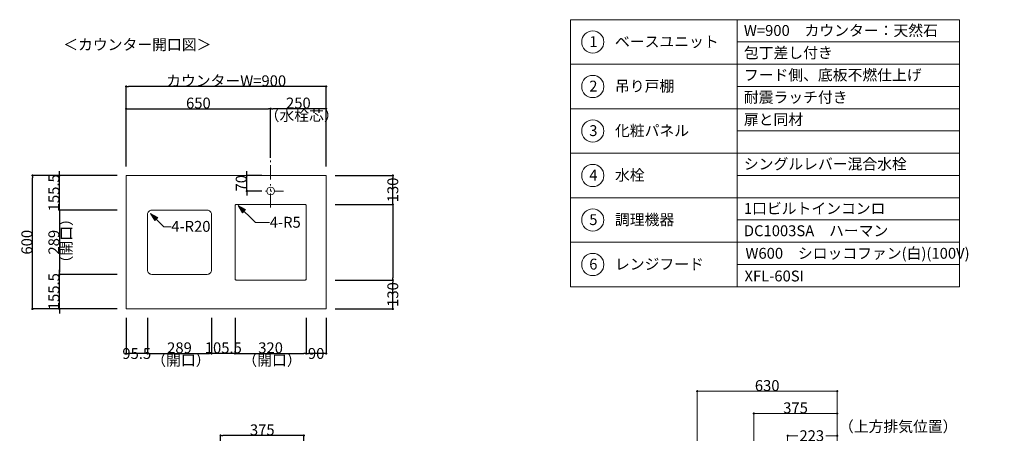
# Model space of a CAD drawing. Units: millimetres. Extents: x 55913 to 63829, y -1380 to 4142.
# Drawn here: x 59279 to 63710, y 2283 to 4142 of the extents above; entities that cross this region are included whole.
import ezdxf

# ---------------------------------------------------------------- set-up
doc = ezdxf.new("R2010")
doc.units = ezdxf.units.MM
doc.header["$LTSCALE"] = 101.6
doc.header["$PDMODE"] = 1
doc.header["$PDSIZE"] = -2
doc.linetypes.add('破線の種類-8', pattern=[1.25, 0.625, -0.20828, 0.06943, -0.13893, 0.06943, -0.13893])
doc.layers.get('0').update_dxf_attribs({"lineweight": 15})
doc.layers.get('DEFPOINTS').update_dxf_attribs({"color": 254, "lineweight": 15})
doc.layers.add('一般', color=7, linetype='Continuous', lineweight=5)
doc.styles.get("Standard").update_dxf_attribs({"font": 'txt', "bigfont": 'BIGFONT.SHX'})
doc.styles.add('ＭＳ ゴシック', font='txt', dxfattribs={"bigfont": '\x82l\x82r \x83S\x83V\x83b\x83N'})
doc.dimstyles.new('(H)', dxfattribs={"dimtxt": 48.868217, "dimasz": 10.014893, "dimexe": 0, "dimexo": 40, "dimgap": 0.05, "dimtad": 1, "dimdec": 1, "dimdsep": 46, "dimtxsty": 'ＭＳ ゴシック', "dimblk": 'DOT', "dimblk1": 'DOT', "dimblk2": 'DOT', "dimcen": 0, "dimazin": 0, "dimtfac": 0.8, "dimtdec": 1, "dimtix": 1, "dimtmove": 0, "dimatfit": 0, "dimldrblk": 'DOT', "dimfxl": 1, "dimfrac": 2, "dimtolj": 1, "dimarcsym": 0})

# ---------------------------------------------------------------- blocks, each defined once
blk = doc.blocks.new('_DOT')
at = {"color": 0, "linetype": 'ByBlock', "lineweight": -2}
blk.add_line((-0.5, 0), (-1, 0), dxfattribs=at)
at = {"color": 0, "linetype": 'ByBlock', "const_width": 0.5}
blk.add_lwpolyline([(-0.25, 0, 1), (0.25, 0, 1)], format="xyb", close=True, dxfattribs=at)
blk = doc.blocks.new('*D41')
at = {"layer": 'DEFPOINTS', "color": 0}
for p in [(59336.5, 3441.6), (59758.1, 3441.6), (59758.1, 2841.6)]:
    blk.add_point(p, dxfattribs=at)
at = {"layer": '一般', "color": 0, "linetype": 'Continuous', "lineweight": -2}
for p, q in [((59718.1, 3441.6), (59336.5, 3441.6)), ((59336.5, 2851.7), (59336.5, 3431.6)), ((59718.1, 2841.6), (59336.5, 2841.6))]:
    blk.add_line(p, q, dxfattribs=at)
at = {"layer": '一般', "color": 0, "lineweight": -2, "xscale": 10.014892578125, "yscale": 10.014892578125, "zscale": 10.014892578125}
for p, rotation in [((59336.5, 3441.6), 90), ((59336.5, 2841.6), 270)]:
    blk.add_blockref('_DOT', p, dxfattribs=dict(at, rotation=rotation))
at = {"layer": '一般', "color": 0, "lineweight": 15, "insert": (59311, 3141.6), "char_height": 48.87, "attachment_point": 5, "rotation": 90, "style": 'ＭＳ ゴシック'}
blk.add_mtext('\\A1;600', dxfattribs=at)
blk = doc.blocks.new('*D42')
at = {"layer": 'DEFPOINTS', "color": 0}
for p in [(59458.1, 3441.6), (59758.1, 3441.6), (59758.1, 3286.1)]:
    blk.add_point(p, dxfattribs=at)
at = {"layer": '一般', "color": 0, "linetype": 'Continuous', "lineweight": -2}
for p, q in [((59458.1, 3451.7), (59458.1, 3461.7)), ((59718.1, 3441.6), (59458.1, 3441.6)), ((59458.1, 3286.1), (59458.1, 3441.6)), ((59718.1, 3286.1), (59458.1, 3286.1)), ((59458.1, 3276.1), (59458.1, 3266.1))]:
    blk.add_line(p, q, dxfattribs=at)
at = {"layer": '一般', "color": 0, "lineweight": -2, "xscale": 10.014892578125, "yscale": 10.014892578125, "zscale": 10.014892578125}
for p, rotation in [((59458.1, 3441.6), 270), ((59458.1, 3286.1), 90)]:
    blk.add_blockref('_DOT', p, dxfattribs=dict(at, rotation=rotation))
at = {"layer": '一般', "color": 0, "lineweight": 15, "insert": (59432.7, 3363.9), "char_height": 48.87, "attachment_point": 5, "rotation": 90, "style": 'ＭＳ ゴシック'}
blk.add_mtext('\\A1;155.5', dxfattribs=at)
blk = doc.blocks.new('*D43')
at = {"layer": 'DEFPOINTS', "color": 0}
for p in [(59758.1, 3841.6), (59758.1, 3441.6), (60658.1, 3441.6)]:
    blk.add_point(p, dxfattribs=at)
at = {"layer": '一般', "color": 0, "linetype": 'Continuous', "lineweight": -2}
for p, q in [((59758.1, 3481.6), (59758.1, 3841.6)), ((60648.1, 3841.6), (59768.1, 3841.6)), ((60658.1, 3481.6), (60658.1, 3841.6))]:
    blk.add_line(p, q, dxfattribs=at)
at = {"layer": '一般', "color": 0, "lineweight": -2, "xscale": 10.014892578125, "yscale": 10.014892578125, "zscale": 10.014892578125, "rotation": 180}
blk.add_blockref('_DOT', (59758.1, 3841.6), dxfattribs=at)
at = {"layer": '一般', "color": 0, "lineweight": -2, "xscale": 10.014892578125, "yscale": 10.014892578125, "zscale": 10.014892578125}
blk.add_blockref('_DOT', (60658.1, 3841.6), dxfattribs=at)
at = {"layer": '一般', "color": 0, "lineweight": 15, "insert": (60208.1, 3867.1), "char_height": 48.868, "attachment_point": 5, "style": 'ＭＳ ゴシック'}
blk.add_mtext('\\A1;カウンターW=900', dxfattribs=at)
blk = doc.blocks.new('*D44')
at = {"layer": 'DEFPOINTS', "color": 0}
for p in [(60408.1, 3741.6), (60408.1, 3486), (59758.1, 3441.6)]:
    blk.add_point(p, dxfattribs=at)
at = {"layer": '一般', "color": 0, "linetype": 'Continuous', "lineweight": -2}
for p, q in [((59758.1, 3481.6), (59758.1, 3741.6)), ((59768.1, 3741.6), (60398.1, 3741.6)), ((60408.1, 3526), (60408.1, 3741.6))]:
    blk.add_line(p, q, dxfattribs=at)
at = {"layer": '一般', "color": 0, "lineweight": -2, "xscale": 10.014892578125, "yscale": 10.014892578125, "zscale": 10.014892578125, "rotation": 180}
blk.add_blockref('_DOT', (59758.1, 3741.6), dxfattribs=at)
at = {"layer": '一般', "color": 0, "lineweight": -2, "xscale": 10.014892578125, "yscale": 10.014892578125, "zscale": 10.014892578125}
blk.add_blockref('_DOT', (60408.1, 3741.6), dxfattribs=at)
at = {"layer": '一般', "color": 0, "lineweight": 15, "insert": (60083.1, 3767.1), "char_height": 48.87, "attachment_point": 5, "style": 'ＭＳ ゴシック'}
blk.add_mtext('\\A1;650', dxfattribs=at)
blk = doc.blocks.new('*D45')
at = {"layer": 'DEFPOINTS', "color": 0}
for p in [(60408.1, 3741.6), (60408.1, 3480.8), (60658.1, 3441.6)]:
    blk.add_point(p, dxfattribs=at)
at = {"layer": '一般', "color": 0, "linetype": 'Continuous', "lineweight": -2}
for p, q in [((60408.1, 3520.8), (60408.1, 3741.6)), ((60648.1, 3741.6), (60418.1, 3741.6)), ((60658.1, 3481.6), (60658.1, 3741.6))]:
    blk.add_line(p, q, dxfattribs=at)
at = {"layer": '一般', "color": 0, "lineweight": -2, "xscale": 10.014892578125, "yscale": 10.014892578125, "zscale": 10.014892578125, "rotation": 180}
blk.add_blockref('_DOT', (60408.1, 3741.6), dxfattribs=at)
at = {"layer": '一般', "color": 0, "lineweight": -2, "xscale": 10.014892578125, "yscale": 10.014892578125, "zscale": 10.014892578125}
blk.add_blockref('_DOT', (60658.1, 3741.6), dxfattribs=at)
at = {"layer": '一般', "color": 0, "lineweight": 15, "insert": (60533.1, 3767.1), "char_height": 48.87, "attachment_point": 5, "style": 'ＭＳ ゴシック'}
blk.add_mtext('\\A1;250', dxfattribs=at)
blk = doc.blocks.new('*D46')
at = {"layer": 'DEFPOINTS', "color": 0}
for p in [(59758.1, 3286.1), (59458.1, 2997.1), (59758.1, 2997.1)]:
    blk.add_point(p, dxfattribs=at)
at = {"layer": '一般', "color": 0, "linetype": 'Continuous', "lineweight": -2}
for p, q in [((59718.1, 3286.1), (59458.1, 3286.1)), ((59458.1, 3276.1), (59458.1, 3007.2)), ((59718.1, 2997.1), (59458.1, 2997.1))]:
    blk.add_line(p, q, dxfattribs=at)
at = {"layer": '一般', "color": 0, "lineweight": -2, "xscale": 10.014892578125, "yscale": 10.014892578125, "zscale": 10.014892578125}
for p, rotation in [((59458.1, 3286.1), 90), ((59458.1, 2997.1), 270)]:
    blk.add_blockref('_DOT', p, dxfattribs=dict(at, rotation=rotation))
at = {"layer": '一般', "color": 0, "lineweight": 15, "insert": (59432.7, 3141.6), "char_height": 48.87, "attachment_point": 5, "rotation": 90, "style": 'ＭＳ ゴシック'}
blk.add_mtext('\\A1;289', dxfattribs=at)
blk = doc.blocks.new('*D47')
at = {"layer": 'DEFPOINTS', "color": 0}
for p in [(59458.1, 2997.1), (59758.1, 2997.1), (59758.1, 2841.6)]:
    blk.add_point(p, dxfattribs=at)
at = {"layer": '一般', "color": 0, "linetype": 'Continuous', "lineweight": -2}
for p, q in [((59458.1, 3007.2), (59458.1, 3017.2)), ((59718.1, 2997.1), (59458.1, 2997.1)), ((59458.1, 2841.6), (59458.1, 2997.1)), ((59718.1, 2841.6), (59458.1, 2841.6)), ((59458.1, 2831.6), (59458.1, 2821.6))]:
    blk.add_line(p, q, dxfattribs=at)
at = {"layer": '一般', "color": 0, "lineweight": -2, "xscale": 10.014892578125, "yscale": 10.014892578125, "zscale": 10.014892578125}
for p, rotation in [((59458.1, 2997.1), 270), ((59458.1, 2841.6), 90)]:
    blk.add_blockref('_DOT', p, dxfattribs=dict(at, rotation=rotation))
at = {"layer": '一般', "color": 0, "lineweight": 15, "insert": (59432.7, 2919.4), "char_height": 48.87, "attachment_point": 5, "rotation": 90, "style": 'ＭＳ ゴシック'}
blk.add_mtext('\\A1;155.5', dxfattribs=at)
blk = doc.blocks.new('*D48')
at = {"layer": 'DEFPOINTS', "color": 0}
for p in [(60301.2, 3441.6), (60408.1, 3441.6), (60408.1, 3371.6)]:
    blk.add_point(p, dxfattribs=at)
at = {"layer": '一般', "color": 0, "linetype": 'Continuous', "lineweight": -2}
for p, q in [((60301.2, 3451.7), (60301.2, 3461.7)), ((60368.1, 3441.6), (60301.2, 3441.6)), ((60301.2, 3371.6), (60301.2, 3441.6)), ((60368.1, 3371.6), (60301.2, 3371.6)), ((60301.2, 3361.6), (60301.2, 3351.6))]:
    blk.add_line(p, q, dxfattribs=at)
at = {"layer": '一般', "color": 0, "lineweight": -2, "xscale": 10.014892578125, "yscale": 10.014892578125, "zscale": 10.014892578125}
for p, rotation in [((60301.2, 3441.6), 270), ((60301.2, 3371.6), 90)]:
    blk.add_blockref('_DOT', p, dxfattribs=dict(at, rotation=rotation))
at = {"layer": '一般', "color": 0, "lineweight": 15, "insert": (60275.8, 3406.6), "char_height": 48.87, "attachment_point": 5, "rotation": 90, "style": 'ＭＳ ゴシック'}
blk.add_mtext('\\A1;70', dxfattribs=at)
blk = doc.blocks.new('*D49')
at = {"layer": 'DEFPOINTS', "color": 0}
for p in [(60658.1, 3441.6), (60958.1, 3441.6), (60658.1, 3311.6)]:
    blk.add_point(p, dxfattribs=at)
at = {"layer": '一般', "color": 0, "linetype": 'Continuous', "lineweight": -2}
for p, q in [((60698.1, 3441.6), (60958.1, 3441.6)), ((60958.1, 3321.7), (60958.1, 3431.6)), ((60698.1, 3311.6), (60958.1, 3311.6))]:
    blk.add_line(p, q, dxfattribs=at)
at = {"layer": '一般', "color": 0, "lineweight": -2, "xscale": 10.014892578125, "yscale": 10.014892578125, "zscale": 10.014892578125}
for p, rotation in [((60958.1, 3441.6), 90), ((60958.1, 3311.6), 270)]:
    blk.add_blockref('_DOT', p, dxfattribs=dict(at, rotation=rotation))
at = {"layer": '一般', "color": 0, "lineweight": 15, "insert": (60958.1, 3376.6), "char_height": 48.87, "attachment_point": 5, "rotation": 90, "style": 'ＭＳ ゴシック'}
blk.add_mtext('\\A1;130', dxfattribs=at)
blk = doc.blocks.new('*D50')
at = {"layer": 'DEFPOINTS', "color": 0}
for p in [(60658.1, 3311.6), (60658.1, 2971.6), (60958.1, 2971.6)]:
    blk.add_point(p, dxfattribs=at)
at = {"layer": '一般', "color": 0, "linetype": 'Continuous', "lineweight": -2}
for p, q in [((60698.1, 3311.6), (60958.1, 3311.6)), ((60958.1, 3301.6), (60958.1, 2981.7)), ((60698.1, 2971.6), (60958.1, 2971.6))]:
    blk.add_line(p, q, dxfattribs=at)
at = {"layer": '一般', "color": 0, "lineweight": -2, "xscale": 10.014892578125, "yscale": 10.014892578125, "zscale": 10.014892578125}
for p, rotation in [((60958.1, 3311.6), 90), ((60958.1, 2971.6), 270)]:
    blk.add_blockref('_DOT', p, dxfattribs=dict(at, rotation=rotation))
blk = doc.blocks.new('*D51')
at = {"layer": 'DEFPOINTS', "color": 0}
for p in [(60658.1, 2971.6), (60958.1, 2971.6), (60658.1, 2841.6)]:
    blk.add_point(p, dxfattribs=at)
at = {"layer": '一般', "color": 0, "linetype": 'Continuous', "lineweight": -2}
for p, q in [((60698.1, 2971.6), (60958.1, 2971.6)), ((60958.1, 2851.7), (60958.1, 2961.6)), ((60698.1, 2841.6), (60958.1, 2841.6))]:
    blk.add_line(p, q, dxfattribs=at)
at = {"layer": '一般', "color": 0, "lineweight": -2, "xscale": 10.014892578125, "yscale": 10.014892578125, "zscale": 10.014892578125}
for p, rotation in [((60958.1, 2971.6), 90), ((60958.1, 2841.6), 270)]:
    blk.add_blockref('_DOT', p, dxfattribs=dict(at, rotation=rotation))
at = {"layer": '一般', "color": 0, "lineweight": 15, "insert": (60958.1, 2906.6), "char_height": 48.87, "attachment_point": 5, "rotation": 90, "style": 'ＭＳ ゴシック'}
blk.add_mtext('\\A1;130', dxfattribs=at)
blk = doc.blocks.new('Callout-1')
at = {"layer": '一般', "linetype": 'Continuous', "lineweight": 0}
blk.add_hatch(color=7, dxfattribs=at).paths.add_polyline_path([(48.5, 9.6), (84.5, 0), (48.5, -9.6)])
at = {"layer": '一般', "color": 7, "linetype": 'Continuous', "lineweight": 15}
for p, q in [((-22.5, -22.5), (0, 0)), ((0, 0), (84.5, 0))]:
    blk.add_line(p, q, dxfattribs=at)
at = {"layer": '一般', "color": 7, "linetype": 'Continuous', "lineweight": 5}
blk.add_lwpolyline([(48.5, 9.6), (84.5, 0), (48.5, -9.6)], close=True, dxfattribs=at)
at = {"layer": '一般', "color": 7, "insert": (-4.9, -41.7), "char_height": 48.868, "width": 159.004, "attachment_point": 1, "rotation": 225, "line_spacing_factor": 0.782779}
blk.add_mtext('{\\fＭＳ ゴシック|b0|i0|c128|p0;\\l4-R20}', dxfattribs=at)
blk = doc.blocks.new('Callout-2')
at = {"layer": '一般', "linetype": 'Continuous', "lineweight": 0}
blk.add_hatch(color=7, dxfattribs=at).paths.add_polyline_path([(72.7, 9.6), (108.7, 0), (72.7, -9.6)])
at = {"layer": '一般', "color": 7, "linetype": 'Continuous', "lineweight": 15}
for p, q in [((-44.9, -44.9), (0, 0)), ((0, 0), (108.7, 0))]:
    blk.add_line(p, q, dxfattribs=at)
at = {"layer": '一般', "color": 7, "linetype": 'Continuous', "lineweight": 5}
blk.add_lwpolyline([(72.7, 9.6), (108.7, 0), (72.7, -9.6)], close=True, dxfattribs=at)
at = {"layer": '一般', "color": 7, "insert": (-27.4, -64.1), "char_height": 48.868, "width": 127.254, "attachment_point": 1, "rotation": 225, "line_spacing_factor": 0.782779}
blk.add_mtext('{\\fＭＳ ゴシック|b0|i0|c128|p0;\\l4-R5}', dxfattribs=at)
blk = doc.blocks.new('*D54')
at = {"layer": 'DEFPOINTS', "color": 0}
for p in [(59758.1, 2841.6), (59853.6, 2841.6), (59758.1, 2641.6)]:
    blk.add_point(p, dxfattribs=at)
at = {"layer": '一般', "color": 0, "linetype": 'Continuous', "lineweight": -2}
for p, q in [((59758.1, 2801.6), (59758.1, 2641.6)), ((59853.6, 2801.6), (59853.6, 2641.6)), ((59843.6, 2641.6), (59768.1, 2641.6))]:
    blk.add_line(p, q, dxfattribs=at)
at = {"layer": '一般', "color": 0, "lineweight": -2, "xscale": 10.014892578125, "yscale": 10.014892578125, "zscale": 10.014892578125, "rotation": 180}
blk.add_blockref('_DOT', (59758.1, 2641.6), dxfattribs=at)
at = {"layer": '一般', "color": 0, "lineweight": -2, "xscale": 10.014892578125, "yscale": 10.014892578125, "zscale": 10.014892578125}
blk.add_blockref('_DOT', (59853.6, 2641.6), dxfattribs=at)
at = {"layer": '一般', "color": 0, "lineweight": 15, "insert": (59805.8, 2641.6), "char_height": 48.87, "attachment_point": 5, "style": 'ＭＳ ゴシック'}
blk.add_mtext('\\A1;95.5', dxfattribs=at)
blk = doc.blocks.new('*D55')
at = {"layer": 'DEFPOINTS', "color": 0}
for p in [(59853.6, 2841.6), (60142.6, 2841.6), (60142.6, 2641.6)]:
    blk.add_point(p, dxfattribs=at)
at = {"layer": '一般', "color": 0, "linetype": 'Continuous', "lineweight": -2}
for p, q in [((59853.6, 2801.6), (59853.6, 2641.6)), ((60142.6, 2801.6), (60142.6, 2641.6)), ((59863.6, 2641.6), (60132.6, 2641.6))]:
    blk.add_line(p, q, dxfattribs=at)
at = {"layer": '一般', "color": 0, "lineweight": -2, "xscale": 10.014892578125, "yscale": 10.014892578125, "zscale": 10.014892578125, "rotation": 180}
blk.add_blockref('_DOT', (59853.6, 2641.6), dxfattribs=at)
at = {"layer": '一般', "color": 0, "lineweight": -2, "xscale": 10.014892578125, "yscale": 10.014892578125, "zscale": 10.014892578125}
blk.add_blockref('_DOT', (60142.6, 2641.6), dxfattribs=at)
at = {"layer": '一般', "color": 0, "lineweight": 15, "insert": (59998.1, 2667.1), "char_height": 48.87, "attachment_point": 5, "style": 'ＭＳ ゴシック'}
blk.add_mtext('\\A1;289', dxfattribs=at)
blk = doc.blocks.new('*D56')
at = {"layer": 'DEFPOINTS', "color": 0}
for p in [(60142.6, 2841.6), (60248.1, 2780.7), (60142.6, 2641.6)]:
    blk.add_point(p, dxfattribs=at)
at = {"layer": '一般', "color": 0, "linetype": 'Continuous', "lineweight": -2}
for p, q in [((60142.6, 2801.6), (60142.6, 2641.6)), ((60248.1, 2740.7), (60248.1, 2641.6)), ((60132.6, 2641.6), (60122.6, 2641.6)), ((60248.1, 2641.6), (60142.6, 2641.6)), ((60258.1, 2641.6), (60268.1, 2641.6))]:
    blk.add_line(p, q, dxfattribs=at)
at = {"layer": '一般', "color": 0, "lineweight": -2, "xscale": 10.014892578125, "yscale": 10.014892578125, "zscale": 10.014892578125}
blk.add_blockref('_DOT', (60142.6, 2641.6), dxfattribs=at)
at = {"layer": '一般', "color": 0, "lineweight": -2, "xscale": 10.014892578125, "yscale": 10.014892578125, "zscale": 10.014892578125, "rotation": 180}
blk.add_blockref('_DOT', (60248.1, 2641.6), dxfattribs=at)
at = {"layer": '一般', "color": 0, "lineweight": 15, "insert": (60195.3, 2667.1), "char_height": 48.87, "attachment_point": 5, "style": 'ＭＳ ゴシック'}
blk.add_mtext('\\A1;105.5', dxfattribs=at)
blk = doc.blocks.new('*D57')
at = {"layer": 'DEFPOINTS', "color": 0}
for p in [(60248.1, 2841.6), (60568.1, 2841.6), (60568.1, 2641.6)]:
    blk.add_point(p, dxfattribs=at)
at = {"layer": '一般', "color": 0, "linetype": 'Continuous', "lineweight": -2}
for p, q in [((60248.1, 2801.6), (60248.1, 2641.6)), ((60568.1, 2801.6), (60568.1, 2641.6)), ((60258.1, 2641.6), (60558.1, 2641.6))]:
    blk.add_line(p, q, dxfattribs=at)
at = {"layer": '一般', "color": 0, "lineweight": -2, "xscale": 10.014892578125, "yscale": 10.014892578125, "zscale": 10.014892578125, "rotation": 180}
blk.add_blockref('_DOT', (60248.1, 2641.6), dxfattribs=at)
at = {"layer": '一般', "color": 0, "lineweight": -2, "xscale": 10.014892578125, "yscale": 10.014892578125, "zscale": 10.014892578125}
blk.add_blockref('_DOT', (60568.1, 2641.6), dxfattribs=at)
at = {"layer": '一般', "color": 0, "lineweight": 15, "insert": (60408.1, 2667.1), "char_height": 48.87, "attachment_point": 5, "style": 'ＭＳ ゴシック'}
blk.add_mtext('\\A1;320', dxfattribs=at)
blk = doc.blocks.new('*D58')
at = {"layer": 'DEFPOINTS', "color": 0}
for p in [(60658.1, 2841.6), (60568.1, 2789.7), (60568.1, 2641.6)]:
    blk.add_point(p, dxfattribs=at)
at = {"layer": '一般', "color": 0, "linetype": 'Continuous', "lineweight": -2}
for p, q in [((60658.1, 2801.6), (60658.1, 2641.6)), ((60568.1, 2749.7), (60568.1, 2641.6)), ((60648.1, 2641.6), (60578.1, 2641.6))]:
    blk.add_line(p, q, dxfattribs=at)
at = {"layer": '一般', "color": 0, "lineweight": -2, "xscale": 10.014892578125, "yscale": 10.014892578125, "zscale": 10.014892578125, "rotation": 180}
blk.add_blockref('_DOT', (60568.1, 2641.6), dxfattribs=at)
at = {"layer": '一般', "color": 0, "lineweight": -2, "xscale": 10.014892578125, "yscale": 10.014892578125, "zscale": 10.014892578125}
blk.add_blockref('_DOT', (60658.1, 2641.6), dxfattribs=at)
at = {"layer": '一般', "color": 0, "lineweight": 15, "insert": (60613.1, 2641.6), "char_height": 48.87, "attachment_point": 5, "style": 'ＭＳ ゴシック'}
blk.add_mtext('\\A1;90', dxfattribs=at)
blk = doc.blocks.new('*D60')
at = {"layer": 'DEFPOINTS', "color": 0}
for p in [(60183.1, 2273), (60183.1, 2058.7), (60558.1, 2058.7)]:
    blk.add_point(p, dxfattribs=at)
at = {"layer": '一般', "color": 0, "linetype": 'Continuous', "lineweight": -2}
for p, q in [((60183.1, 2098.7), (60183.1, 2273)), ((60548.1, 2273), (60193.1, 2273)), ((60558.1, 2098.7), (60558.1, 2273))]:
    blk.add_line(p, q, dxfattribs=at)
at = {"layer": '一般', "color": 0, "lineweight": -2, "xscale": 10.014892578125, "yscale": 10.014892578125, "zscale": 10.014892578125, "rotation": 180}
blk.add_blockref('_DOT', (60183.1, 2273), dxfattribs=at)
at = {"layer": '一般', "color": 0, "lineweight": -2, "xscale": 10.014892578125, "yscale": 10.014892578125, "zscale": 10.014892578125}
blk.add_blockref('_DOT', (60558.1, 2273), dxfattribs=at)
at = {"layer": '一般', "color": 0, "lineweight": 15, "insert": (60370.6, 2298.4), "char_height": 48.87, "attachment_point": 5, "style": 'ＭＳ ゴシック'}
blk.add_mtext('\\A1;375', dxfattribs=at)
blk = doc.blocks.new('Callout-5')
at = {"layer": '一般', "linetype": 'Continuous', "lineweight": 0}
blk.add_hatch(color=7, dxfattribs=at).paths.add_polyline_path([(287.2, 5.4), (307.1, 0), (287.2, -5.4)])
at = {"layer": '一般', "color": 7, "linetype": 'Continuous', "lineweight": 15}
for p, q in [((-89.8, 89.8), (0, 0)), ((0, 0), (307.1, 0))]:
    blk.add_line(p, q, dxfattribs=at)
at = {"layer": '一般', "color": 7, "linetype": 'Continuous', "lineweight": 5}
blk.add_lwpolyline([(287.2, 5.4), (307.1, 0), (287.2, -5.4)], close=True, dxfattribs=at)
at = {"layer": '一般', "color": 7, "insert": (-109, 72.3), "char_height": 48.868, "width": 540.004, "attachment_point": 1, "rotation": 135, "line_spacing_factor": 0.782779}
blk.add_mtext('{\\fＭＳ ゴシック|b0|i0|c128|p0;\\lL型ダクト（別売）}', dxfattribs=at)
blk = doc.blocks.new('*D143')
at = {"layer": 'DEFPOINTS', "color": 0}
for p in [(62958.1, 1533.7), (62958.1, -201.3), (63239, -201.3)]:
    blk.add_point(p, dxfattribs=at)
at = {"layer": '一般', "color": 0, "linetype": 'Continuous', "lineweight": -2}
for p, q in [((62998.1, 1533.7), (63239, 1533.7)), ((63239, 1523.7), (63239, -191.3)), ((62998.1, -201.3), (63239, -201.3))]:
    blk.add_line(p, q, dxfattribs=at)
at = {"layer": '一般', "color": 0, "lineweight": -2, "xscale": 10.014892578125, "yscale": 10.014892578125, "zscale": 10.014892578125}
for p, rotation in [((63239, 1533.7), 90), ((63239, -201.3), 270)]:
    blk.add_blockref('_DOT', p, dxfattribs=dict(at, rotation=rotation))
at = {"layer": '一般', "color": 0, "lineweight": 15, "insert": (63239, -1051.1), "char_height": 48.868, "attachment_point": 5, "rotation": 90, "style": 'ＭＳ ゴシック'}
blk.add_mtext('\\A1;1735(取付位置)', dxfattribs=at)
blk = doc.blocks.new('*D144')
at = {"layer": 'DEFPOINTS', "color": 0}
for p in [(62958.1, 2058.7), (63240, 2058.7), (62958.1, 1688.7)]:
    blk.add_point(p, dxfattribs=at)
at = {"layer": '一般', "color": 0, "linetype": 'Continuous', "lineweight": -2}
for p, q in [((62998.1, 2058.7), (63240, 2058.7)), ((63240, 2048.7), (63240, 1936.5)), ((63240, 1698.7), (63240, 1810.9)), ((62998.1, 1688.7), (63240, 1688.7))]:
    blk.add_line(p, q, dxfattribs=at)
at = {"layer": '一般', "color": 0, "lineweight": -2, "xscale": 10.014892578125, "yscale": 10.014892578125, "zscale": 10.014892578125}
for p, rotation in [((63240, 2058.7), 90), ((63240, 1688.7), 270)]:
    blk.add_blockref('_DOT', p, dxfattribs=dict(at, rotation=rotation))
at = {"layer": '一般', "color": 0, "lineweight": 15, "insert": (63240, 1873.7), "char_height": 48.87, "attachment_point": 5, "rotation": 90, "style": 'ＭＳ ゴシック'}
blk.add_mtext('\\A1;370', dxfattribs=at)
blk = doc.blocks.new('*D145')
at = {"layer": 'DEFPOINTS', "color": 0}
for p in [(62958.1, 1688.7), (63240, 1688.7), (62958.1, 1653.7)]:
    blk.add_point(p, dxfattribs=at)
at = {"layer": '一般', "color": 0, "linetype": 'Continuous', "lineweight": -2}
for p, q in [((62998.1, 1688.7), (63240, 1688.7)), ((62998.1, 1653.7), (63240, 1653.7)), ((63240, 1663.7), (63240, 1678.7))]:
    blk.add_line(p, q, dxfattribs=at)
at = {"layer": '一般', "color": 0, "lineweight": -2, "xscale": 10.014892578125, "yscale": 10.014892578125, "zscale": 10.014892578125}
for p, rotation in [((63240, 1688.7), 90), ((63240, 1653.7), 270)]:
    blk.add_blockref('_DOT', p, dxfattribs=dict(at, rotation=rotation))
at = {"layer": '一般', "color": 0, "lineweight": 15, "insert": (63240, 1688.7), "char_height": 48.87, "attachment_point": 5, "rotation": 90, "style": 'ＭＳ ゴシック'}
blk.add_mtext('\\A1;35', dxfattribs=at)
blk = doc.blocks.new('*D146')
at = {"layer": 'DEFPOINTS', "color": 0}
for p in [(62583.1, 2372), (62958.1, 2208.7), (62583.1, 2058.7)]:
    blk.add_point(p, dxfattribs=at)
at = {"layer": '一般', "color": 0, "linetype": 'Continuous', "lineweight": -2}
for p, q in [((62583.1, 2098.7), (62583.1, 2372)), ((62948.1, 2372), (62593.1, 2372)), ((62958.1, 2248.7), (62958.1, 2372))]:
    blk.add_line(p, q, dxfattribs=at)
at = {"layer": '一般', "color": 0, "lineweight": -2, "xscale": 10.014892578125, "yscale": 10.014892578125, "zscale": 10.014892578125, "rotation": 180}
blk.add_blockref('_DOT', (62583.1, 2372), dxfattribs=at)
at = {"layer": '一般', "color": 0, "lineweight": -2, "xscale": 10.014892578125, "yscale": 10.014892578125, "zscale": 10.014892578125}
blk.add_blockref('_DOT', (62958.1, 2372), dxfattribs=at)
at = {"layer": '一般', "color": 0, "lineweight": 15, "insert": (62770.6, 2397.4), "char_height": 48.87, "attachment_point": 5, "style": 'ＭＳ ゴシック'}
blk.add_mtext('\\A1;375', dxfattribs=at)
blk = doc.blocks.new('*D147')
at = {"layer": 'DEFPOINTS', "color": 0}
for p in [(62958.1, 2272), (62735.1, 2058.7), (62958.1, 2058.7)]:
    blk.add_point(p, dxfattribs=at)
at = {"layer": '一般', "color": 0, "linetype": 'Continuous', "lineweight": -2}
for p, q in [((62735.1, 2098.7), (62735.1, 2272)), ((62745.1, 2272), (62780.9, 2272)), ((62948.1, 2272), (62906.6, 2272)), ((62958.1, 2098.7), (62958.1, 2272))]:
    blk.add_line(p, q, dxfattribs=at)
at = {"layer": '一般', "color": 0, "lineweight": -2, "xscale": 10.014892578125, "yscale": 10.014892578125, "zscale": 10.014892578125, "rotation": 180}
blk.add_blockref('_DOT', (62735.1, 2272), dxfattribs=at)
at = {"layer": '一般', "color": 0, "lineweight": -2, "xscale": 10.014892578125, "yscale": 10.014892578125, "zscale": 10.014892578125}
blk.add_blockref('_DOT', (62958.1, 2272), dxfattribs=at)
at = {"layer": '一般', "color": 0, "lineweight": 15, "insert": (62843.7, 2272), "char_height": 48.87, "attachment_point": 5, "style": 'ＭＳ ゴシック'}
blk.add_mtext('\\A1;223', dxfattribs=at)
blk = doc.blocks.new('*D148')
at = {"layer": 'DEFPOINTS', "color": 0}
for p in [(62958.1, 1653.7), (63240, 1653.7), (62958.1, 1533.7)]:
    blk.add_point(p, dxfattribs=at)
at = {"layer": '一般', "color": 0, "linetype": 'Continuous', "lineweight": -2}
for p, q in [((62998.1, 1653.7), (63240, 1653.7)), ((63240, 1663.7), (63240, 1673.7)), ((63240, 1533.7), (63240, 1653.7)), ((62998.1, 1533.7), (63240, 1533.7)), ((63240, 1523.7), (63240, 1513.7))]:
    blk.add_line(p, q, dxfattribs=at)
at = {"layer": '一般', "color": 0, "lineweight": -2, "xscale": 10.014892578125, "yscale": 10.014892578125, "zscale": 10.014892578125}
for p, rotation in [((63240, 1653.7), 270), ((63240, 1533.7), 90)]:
    blk.add_blockref('_DOT', p, dxfattribs=dict(at, rotation=rotation))
at = {"layer": '一般', "color": 0, "lineweight": 15, "insert": (63214.6, 1593.7), "char_height": 48.87, "attachment_point": 5, "rotation": 90, "style": 'ＭＳ ゴシック'}
blk.add_mtext('\\A1;120', dxfattribs=at)
blk = doc.blocks.new('*D149')
at = {"layer": 'DEFPOINTS', "color": 0}
for p in [(62328.1, 2472), (62958.1, 2208.7), (62328.1, 2058.7)]:
    blk.add_point(p, dxfattribs=at)
at = {"layer": '一般', "color": 0, "linetype": 'Continuous', "lineweight": -2}
for p, q in [((62328.1, 2098.7), (62328.1, 2472)), ((62948.1, 2472), (62338.1, 2472)), ((62958.1, 2248.7), (62958.1, 2472))]:
    blk.add_line(p, q, dxfattribs=at)
at = {"layer": '一般', "color": 0, "lineweight": -2, "xscale": 10.014892578125, "yscale": 10.014892578125, "zscale": 10.014892578125, "rotation": 180}
blk.add_blockref('_DOT', (62328.1, 2472), dxfattribs=at)
at = {"layer": '一般', "color": 0, "lineweight": -2, "xscale": 10.014892578125, "yscale": 10.014892578125, "zscale": 10.014892578125}
blk.add_blockref('_DOT', (62958.1, 2472), dxfattribs=at)
at = {"layer": '一般', "color": 0, "lineweight": 15, "insert": (62643.1, 2497.4), "char_height": 48.87, "attachment_point": 5, "style": 'ＭＳ ゴシック'}
blk.add_mtext('\\A1;630', dxfattribs=at)
blk = doc.blocks.new('グループ-54')
at = {"layer": '一般', "color": 7, "linetype": '破線の種類-8', "lineweight": 15}
blk.add_line((62735.1, 2098.7), (62735.1, 1618.75), dxfattribs=at)
at = {"layer": '一般', "color": 7, "linetype": 'Continuous', "lineweight": 15}
for points in [[(62583.1, 2058.7), (62663.1, 2058.7), (62663.1, 1688.7), (62583.1, 1688.7)], [(62958.1, 1688.7), (62518.1, 1688.7), (62328.1, 1518.7), (62328.1, 1458.7), (62958.1, 1458.7)]]:
    blk.add_lwpolyline(points, close=True, dxfattribs=at)
at = {"layer": '一般', "color": 7, "rotation": -134.9999999999355}
blk.add_blockref('Callout-5', (63040.28, 2185.9), dxfattribs=at)
at = {"layer": '一般', "color": 7, "insert": (62966, 2337.76), "char_height": 48.86822, "attachment_point": 1, "line_spacing_factor": 0.782779}
blk.add_mtext('{\\fＭＳ ゴシック|b0|i0|c128|p0;\\l（\\fＭＳ ゴシック|b0|i0|c128|p0;\\l上方排気\\fＭＳ ゴシック|b0|i0|c128|p0;\\l位置\\fＭＳ ゴシック|b0|i0|c128|p0;\\l）}', dxfattribs=at)
at = {"layer": '一般', "color": 7, "linetype": 'Continuous', "lineweight": 15}
for base, p2, picture, middle in [((62328.1, 2471.99), (62328.1, 2058.7), '*D149', (62643.1, 2497.43)), ((62583.1, 2371.99), (62583.1, 2058.7), '*D146', (62770.6, 2397.43))]:
    dim = blk.add_linear_dim(base=base, p1=(62958.1, 2208.7), p2=p2, dimstyle='(H)', override={"dimgap": 1, "dimpost": '<>', "dimtxsty": 'ＭＳ ゴシック', "dimtmove": 2}, dxfattribs=at)
    dim.commit()
    dim.dimension.update_dxf_attribs({"geometry": picture, "text_midpoint": middle})
dim = blk.add_linear_dim(base=(62958.1, 2271.99), p1=(62735.1, 2058.7), p2=(62958.1, 2058.7), dimstyle='(H)', override={"dimgap": 1e-10, "dimpost": '<>', "dimtxsty": 'ＭＳ ゴシック', "dimtmove": 2}, dxfattribs=at)
dim.commit()
dim.dimension.update_dxf_attribs({"geometry": '*D147', "text_midpoint": (62843.74, 2271.99), "dimtype": 160})
for base, p1, p2, override, picture, middle in [((63240, 2058.7), (62958.1, 1688.7), (62958.1, 2058.7), {"dimgap": 1.01863e-10, "dimpost": '<>', "dimtxsty": 'ＭＳ ゴシック', "dimtmove": 2}, '*D144', (63240, 1873.7)), ((63240, 1688.7), (62958.1, 1653.7), (62958.1, 1688.7), {"dimgap": 1.01863e-10, "dimpost": '<>', "dimtxsty": 'ＭＳ ゴシック', "dimtix": 0, "dimtmove": 2}, '*D145', (63240, 1688.7)), ((63239, -201.3), (62958.1, 1533.7), (62958.1, -201.3), {"dimgap": 1.01863e-10, "dimpost": '<>(取付位置)', "dimtxsty": 'ＭＳ ゴシック', "dimtmove": 2}, '*D143', (63239, -1051.08))]:
    dim = blk.add_linear_dim(base=base, p1=p1, p2=p2, angle=270, dimstyle='(H)', override=override, dxfattribs=at)
    dim.commit()
    dim.dimension.update_dxf_attribs({"geometry": picture, "text_midpoint": middle, "dimtype": 160})
dim = blk.add_linear_dim(base=(63240, 1653.7), p1=(62958.1, 1533.7), p2=(62958.1, 1653.7), angle=270, dimstyle='(H)', override={"dimgap": 1, "dimpost": '<>', "dimtxsty": 'ＭＳ ゴシック', "dimtmove": 2}, dxfattribs=at)
dim.commit()
dim.dimension.update_dxf_attribs({"geometry": '*D148', "text_midpoint": (63214.57, 1593.7)})

msp = doc.modelspace()

# ---------------------------------------------------------------- linework, layer by layer
at = {"layer": '一般', "color": 7, "linetype": 'Continuous', "lineweight": 5}
for p, q in [((62508.1, 4041.64), (63508.1, 4041.64)), ((62508.1, 3841.64), (63508.1, 3841.64)), ((62508.1, 3641.64), (63508.1, 3641.64)), ((62508.1, 3441.64), (63508.1, 3441.64)), ((62508.1, 3241.64), (63508.1, 3241.64)), ((62508.1, 3041.64), (63508.1, 3041.64))]:
    msp.add_line(p, q, dxfattribs=at)
at = {"layer": '一般', "color": 7, "linetype": '破線の種類-8', "lineweight": 15}
for p, q in [((60408.1, 3741.64), (60408.1, 3291.64)), ((60301.23, 3371.64), (60465.72, 3371.64))]:
    msp.add_line(p, q, dxfattribs=at)
at = {"layer": '一般', "color": 7, "linetype": 'Continuous', "lineweight": 15}
for points in [[(61758.1, 4141.64), (62508.1, 4141.64), (62508.1, 2941.64), (61758.1, 2941.64)], [(61758.1, 4141.64), (62508.1, 4141.64), (62508.1, 3941.64), (61758.1, 3941.64)], [(62508.1, 4141.64), (63508.1, 4141.64), (63508.1, 2941.64), (62508.1, 2941.64)], [(62508.1, 4141.64), (63508.1, 4141.64), (63508.1, 3941.64), (62508.1, 3941.64)], [(61758.1, 3941.64), (62508.1, 3941.64), (62508.1, 3741.64), (61758.1, 3741.64)], [(62508.1, 3941.64), (63508.1, 3941.64), (63508.1, 3741.64), (62508.1, 3741.64)], [(61758.1, 3741.64), (62508.1, 3741.64), (62508.1, 3541.64), (61758.1, 3541.64)], [(62508.1, 3741.64), (63508.1, 3741.64), (63508.1, 3541.64), (62508.1, 3541.64)], [(61758.1, 3541.64), (62508.1, 3541.64), (62508.1, 3341.64), (61758.1, 3341.64)], [(62508.1, 3541.64), (63508.1, 3541.64), (63508.1, 3341.64), (62508.1, 3341.64)], [(59758.1, 3441.64), (60658.1, 3441.64), (60658.1, 2841.64), (59758.1, 2841.64)], [(61758.1, 3341.64), (62508.1, 3341.64), (62508.1, 3141.64), (61758.1, 3141.64)], [(62508.1, 3341.64), (63508.1, 3341.64), (63508.1, 3141.64), (62508.1, 3141.64)], [(61758.1, 3141.64), (62508.1, 3141.64), (62508.1, 2941.64), (61758.1, 2941.64)], [(62508.1, 3141.64), (63508.1, 3141.64), (63508.1, 2941.64), (62508.1, 2941.64)]]:
    msp.add_lwpolyline(points, close=True, dxfattribs=at)
for points in [[(59873.6, 3286.14), (60122.6, 3286.14, -0.4142136), (60142.6, 3266.14), (60142.6, 3017.14, -0.4142136), (60122.6, 2997.14), (59873.6, 2997.14, -0.4142136), (59853.6, 3017.14), (59853.6, 3266.14, -0.4142136), (59873.6, 3286.14)], [(60253.1, 3311.64), (60563.1, 3311.64, -0.4142136), (60568.1, 3306.64), (60568.1, 2976.64, -0.4142136), (60563.1, 2971.64), (60253.1, 2971.64, -0.4142136), (60248.1, 2976.64), (60248.1, 3306.64, -0.4142136), (60253.1, 3311.64)]]:
    msp.add_lwpolyline(points, format="xyb", close=True, dxfattribs=at)
for centre, radius in [((61858.1, 4041.64), 50), ((61858.1, 3841.64), 50), ((61858.1, 3641.64), 50), ((61858.1, 3441.64), 50), ((60408.1, 3371.64), 17.5), ((61858.1, 3241.64), 50), ((61858.1, 3041.64), 50)]:
    msp.add_circle(centre, radius, dxfattribs=at)

# ---------------------------------------------------------------- block references
at = {"layer": '一般', "color": 7, "rotation": 134.9999999998886}
for name, p in [('Callout-2', (60339.78, 3229.8)), ('Callout-1', (59928.14, 3211.3))]:
    msp.add_blockref(name, p, dxfattribs=at)
at = {"layer": '一般', "color": 7}
msp.add_blockref('グループ-54', (0, 0), dxfattribs=at)

# ---------------------------------------------------------------- texts
at = {"layer": '一般', "color": 7, "attachment_point": 1, "line_spacing_factor": 0.782779}
for s, insert, char_height in [('{\\fＭＳ ゴシック|b0|i0|c128|p0;\\lW=900\u3000\\fＭＳ ゴシック|b0|i0|c128|p0;\\lカウンター\\fＭＳ ゴシック|b0|i0|c128|p0;\\l：\\fＭＳ ゴシック|b0|i0|c128|p0;\\l天然\\fＭＳ ゴシック|b0|i0|c128|p0;\\l石}', (62538.1, 4117.65), 48.86822), ('{\\fＭＳ ゴシック|b0|i0|c128|p0;\\l＜\\fＭＳ ゴシック|b0|i0|c128|p0;\\lカウンター開口図\\fＭＳ ゴシック|b0|i0|c128|p0;\\l＞}', (59475, 4054.26), 48.8682), ('{\\fＭＳ ゴシック|b0|i0|c128|p0;\\l1}', (61842.22, 4067.65), 48.8682), ('{\\fＭＳ ゴシック|b0|i0|c128|p0;\\lベースユ\\fＭＳ ゴシック|b0|i0|c128|p0;\\lニット}', (61958.1, 4067.65), 48.8682), ('{\\fＭＳ ゴシック|b0|i0|c128|p0;\\l包丁差し\\fＭＳ ゴシック|b0|i0|c128|p0;\\l付き}', (62538.1, 4017.65), 48.8682), ('{\\fＭＳ ゴシック|b0|i0|c128|p0;\\lフード\\fＭＳ ゴシック|b0|i0|c128|p0;\\l側、底板\\fＭＳ ゴシック|b0|i0|c128|p0;\\l不燃\\fＭＳ ゴシック|b0|i0|c128|p0;\\l仕上げ}', (62538.1, 3917.65), 48.86822), ('{\\fＭＳ ゴシック|b0|i0|c128|p0;\\l2}', (61842.22, 3867.65), 48.8682), ('{\\fＭＳ ゴシック|b0|i0|c128|p0;\\l吊り\\fＭＳ ゴシック|b0|i0|c128|p0;\\l戸棚}', (61958.1, 3867.65), 48.8682), ('{\\fＭＳ ゴシック|b0|i0|c128|p0;\\l耐震ラッチ\\fＭＳ ゴシック|b0|i0|c128|p0;\\l付き}', (62538.1, 3817.65), 48.8682), ('{\\fＭＳ ゴシック|b0|i0|c128|p0;\\l（\\fＭＳ ゴシック|b0|i0|c128|p0;\\l水栓芯）}', (60381.34, 3735.9), 48.8682), ('{\\fＭＳ ゴシック|b0|i0|c128|p0;\\l扉と\\fＭＳ ゴシック|b0|i0|c128|p0;\\l同\\fＭＳ ゴシック|b0|i0|c128|p0;\\l材}', (62538.1, 3717.65), 48.8682), ('{\\fＭＳ ゴシック|b0|i0|c128|p0;\\l3}', (61842.22, 3667.65), 48.8682), ('{\\fＭＳ ゴシック|b0|i0|c128|p0;\\l化粧\\fＭＳ ゴシック|b0|i0|c128|p0;\\lパネル}', (61958.1, 3667.65), 48.8682), ('{\\fＭＳ ゴシック|b0|i0|c128|p0;\\lシングルレバー混合\\fＭＳ ゴシック|b0|i0|c128|p0;\\l水\\fＭＳ ゴシック|b0|i0|c128|p0;\\l栓}', (62538.1, 3517.65), 48.8682), ('{\\fＭＳ ゴシック|b0|i0|c128|p0;\\l4}', (61842.22, 3467.65), 48.8682), ('{\\fＭＳ ゴシック|b0|i0|c128|p0;\\l水\\fＭＳ ゴシック|b0|i0|c128|p0;\\l栓}', (61958.1, 3467.65), 48.8682), ('{\\fＭＳ ゴシック|b0|i0|c128|p0;\\l1\\fＭＳ ゴシック|b0|i0|c128|p0;\\l口\\fＭＳ ゴシック|b0|i0|c128|p0;\\lビルトイン\\fＭＳ ゴシック|b0|i0|c128|p0;\\lコンロ}', (62538.1, 3317.65), 48.86822), ('{\\fＭＳ ゴシック|b0|i0|c128|p0;\\l5}', (61842.22, 3267.65), 48.8682), ('{\\fＭＳ ゴシック|b0|i0|c128|p0;\\l調理\\fＭＳ ゴシック|b0|i0|c128|p0;\\l機器}', (61958.1, 3267.65), 48.8682), ('{\\fＭＳ ゴシック|b0|i0|c128|p0;\\lDC1003SA\u3000\\fＭＳ ゴシック|b0|i0|c128|p0;\\lハーマン}', (62538.1, 3217.65), 48.8682), ('{\\fＭＳ ゴシック|b0|i0|c128|p0;\\lW600\u3000シロッコファン(白)(100V)}', (62545.1, 3116.27), 48.8682), ('{\\fＭＳ ゴシック|b0|i0|c128|p0;\\l6}', (61842.22, 3067.65), 48.8682), ('{\\fＭＳ ゴシック|b0|i0|c128|p0;\\lレンジ\\fＭＳ ゴシック|b0|i0|c128|p0;\\lフード}', (61958.1, 3067.65), 48.8682), ('{\\fＭＳ ゴシック|b0|i0|c128|p0;\\lXFL-60SI}', (62540.87, 3014.26), 48.8682), ('{\\fＭＳ ゴシック|b0|i0|c128|p0;\\l（\\fＭＳ ゴシック|b0|i0|c128|p0;\\l開口\\fＭＳ ゴシック|b0|i0|c128|p0;\\l）}', (59871.1, 2635.9), 48.8682), ('{\\fＭＳ ゴシック|b0|i0|c128|p0;\\l（\\fＭＳ ゴシック|b0|i0|c128|p0;\\l開口\\fＭＳ ゴシック|b0|i0|c128|p0;\\l）}', (60281.1, 2635.9), 48.8682)]:
    msp.add_mtext(s, dxfattribs=dict(at, insert=insert, char_height=char_height))
at = {"layer": '一般', "color": 7, "insert": (59463.84, 3014.64), "char_height": 48.8682, "attachment_point": 1, "rotation": 90, "line_spacing_factor": 0.782779}
msp.add_mtext('{\\fＭＳ ゴシック|b0|i0|c128|p0;\\l（\\fＭＳ ゴシック|b0|i0|c128|p0;\\l開口\\fＭＳ ゴシック|b0|i0|c128|p0;\\l）}', dxfattribs=at)

# ---------------------------------------------------------------- dimensions: what is measured, and where the dimension line sits
at = {"layer": '一般', "color": 7, "linetype": 'Continuous', "lineweight": 15}
for base, p1, p2, override, picture, middle in [((59758.1, 3841.64), (60658.1, 3441.64), (59758.1, 3441.64), {"dimgap": 1, "dimpost": 'カウンターW=<>', "dimtxsty": 'ＭＳ ゴシック', "dimtmove": 2}, '*D43', (60208.1, 3867.08)), ((60408.1, 3741.64), (59758.1, 3441.64), (60408.1, 3486), {"dimgap": 1, "dimpost": '<>', "dimtxsty": 'ＭＳ ゴシック', "dimtmove": 2}, '*D44', (60083.1, 3767.08)), ((60408.1, 3741.64), (60658.1, 3441.64), (60408.1, 3480.77), {"dimgap": 1, "dimpost": '<>', "dimtxsty": 'ＭＳ ゴシック', "dimtmove": 2}, '*D45', (60533.1, 3767.08)), ((60142.6, 2641.64), (59853.6, 2841.64), (60142.6, 2841.64), {"dimgap": 1, "dimpost": '<>', "dimtxsty": 'ＭＳ ゴシック', "dimtmove": 2}, '*D55', (59998.1, 2667.08)), ((60142.6, 2641.64), (60248.1, 2780.73), (60142.6, 2841.64), {"dimgap": 1, "dimpost": '<>', "dimtxsty": 'ＭＳ ゴシック', "dimtmove": 2}, '*D56', (60195.35, 2667.08)), ((60568.1, 2641.64), (60248.1, 2841.64), (60568.1, 2841.64), {"dimgap": 1, "dimpost": '<>', "dimtxsty": 'ＭＳ ゴシック', "dimtmove": 2}, '*D57', (60408.1, 2667.08)), ((60183.1, 2273), (60558.1, 2058.71), (60183.1, 2058.71), {"dimgap": 1, "dimpost": '<>', "dimtxsty": 'ＭＳ ゴシック', "dimtmove": 2}, '*D60', (60370.6, 2298.43))]:
    dim = msp.add_linear_dim(base=base, p1=p1, p2=p2, dimstyle='(H)', override=override, dxfattribs=at)
    dim.commit()
    dim.dimension.update_dxf_attribs({"geometry": picture, "text_midpoint": middle})
for base, p1, p2, override, picture, middle in [((59458.1, 3441.64), (59758.1, 3286.14), (59758.1, 3441.64), {"dimgap": 1, "dimpost": '<>', "dimtxsty": 'ＭＳ ゴシック', "dimtmove": 2}, '*D42', (59432.66, 3363.89)), ((60301.23, 3441.64), (60408.1, 3371.64), (60408.1, 3441.64), {"dimgap": 1, "dimpost": '<>', "dimtxsty": 'ＭＳ ゴシック', "dimtmove": 2}, '*D48', (60275.79, 3406.64)), ((59336.45, 3441.64), (59758.1, 2841.64), (59758.1, 3441.64), {"dimgap": 1, "dimpost": '<>', "dimtxsty": 'ＭＳ ゴシック', "dimtmove": 2}, '*D41', (59311.02, 3141.64)), ((59458.1, 2997.14), (59758.1, 3286.14), (59758.1, 2997.14), {"dimgap": 1, "dimdec": 0, "dimpost": '<>', "dimtxsty": 'ＭＳ ゴシック', "dimtmove": 2}, '*D46', (59432.66, 3141.64)), ((60958.1, 2971.64), (60658.1, 3311.64), (60658.1, 2971.64), {"dimgap": 1, "dimpost": '<>(開口)', "dimtxsty": 'ＭＳ ゴシック', "dimtmove": 2}, '*D50', (60919.86, 3141.64)), ((59458.1, 2997.14), (59758.1, 2841.64), (59758.1, 2997.14), {"dimgap": 1, "dimpost": '<>', "dimtxsty": 'ＭＳ ゴシック', "dimtmove": 2}, '*D47', (59432.66, 2919.39))]:
    dim = msp.add_linear_dim(base=base, p1=p1, p2=p2, angle=270, dimstyle='(H)', override=override, dxfattribs=at)
    dim.commit()
    dim.dimension.update_dxf_attribs({"geometry": picture, "text_midpoint": middle})
for base, p1, p2, picture, middle in [((60958.1, 3441.64), (60658.1, 3311.64), (60658.1, 3441.64), '*D49', (60958.1, 3376.64)), ((60958.1, 2971.64), (60658.1, 2841.64), (60658.1, 2971.64), '*D51', (60958.1, 2906.64))]:
    dim = msp.add_linear_dim(base=base, p1=p1, p2=p2, angle=270, dimstyle='(H)', override={"dimgap": 1e-10, "dimpost": '<>', "dimtxsty": 'ＭＳ ゴシック', "dimtmove": 2}, dxfattribs=at)
    dim.commit()
    dim.dimension.update_dxf_attribs({"geometry": picture, "text_midpoint": middle, "dimtype": 160})
for base, p1, p2, picture, middle in [((59758.1, 2641.64), (59853.6, 2841.64), (59758.1, 2841.64), '*D54', (59805.85, 2641.64)), ((60568.1, 2641.64), (60658.1, 2841.64), (60568.1, 2789.68), '*D58', (60613.1, 2641.64))]:
    dim = msp.add_linear_dim(base=base, p1=p1, p2=p2, dimstyle='(H)', override={"dimgap": 1e-10, "dimpost": '<>', "dimtxsty": 'ＭＳ ゴシック', "dimtmove": 2}, dxfattribs=at)
    dim.commit()
    dim.dimension.update_dxf_attribs({"geometry": picture, "text_midpoint": middle, "dimtype": 160})

doc.saveas('drawing.dxf')
